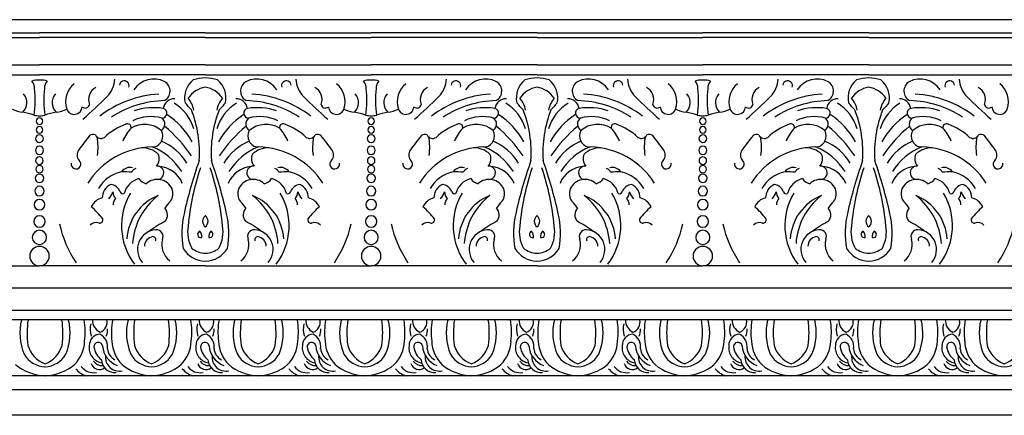
# Model space of a CAD drawing. Units: inches. Extents: x 9.2 to 109, y 16.3 to 33.7.
# Drawn here: x 45.6 to 50.7, y 31.7 to 33.7 of the extents above; entities that cross this region are included whole.
import ezdxf

# ---------------------------------------------------------------- set-up
doc = ezdxf.new("R2010")
doc.units = ezdxf.units.IN
doc.header["$MEASUREMENT"] = 0

msp = doc.modelspace()

# ---------------------------------------------------------------- linework, layer by layer
for p, q in [((53.443, 33.739), (25.8085, 33.739)), ((44.8072, 33.6707), (45.6708, 33.6707)), ((44.8072, 33.6463), (45.6708, 33.6463)), ((46.5344, 33.6707), (45.6708, 33.6707)), ((46.5344, 33.6463), (45.6708, 33.6463)), ((46.5344, 33.6707), (47.398, 33.6707)), ((46.5344, 33.6463), (47.398, 33.6463)), ((48.2616, 33.6707), (47.398, 33.6707)), ((48.2616, 33.6463), (47.398, 33.6463)), ((48.2616, 33.6707), (49.1251, 33.6707)), ((48.2616, 33.6463), (49.1251, 33.6463)), ((49.9887, 33.6707), (49.1251, 33.6707)), ((49.9887, 33.6463), (49.1251, 33.6463)), ((49.9887, 33.6707), (50.8523, 33.6707)), ((49.9887, 33.6463), (50.8523, 33.6463)), ((44.8072, 33.5028), (45.6708, 33.5028)), ((46.5344, 33.5028), (45.6708, 33.5028)), ((46.5344, 33.5028), (47.398, 33.5028)), ((48.2616, 33.5028), (47.398, 33.5028)), ((48.2616, 33.5028), (49.1251, 33.5028)), ((49.9887, 33.5028), (49.1251, 33.5028)), ((49.9887, 33.5028), (50.8523, 33.5028)), ((44.8072, 33.452), (45.6708, 33.452)), ((46.5344, 33.452), (45.6708, 33.452)), ((46.5344, 33.452), (47.398, 33.452)), ((48.2616, 33.452), (47.398, 33.452)), ((48.2616, 33.452), (49.1251, 33.452)), ((49.9887, 33.452), (49.1251, 33.452)), ((49.9887, 33.452), (50.8523, 33.452)), ((44.8072, 32.4559), (45.6708, 32.4559)), ((46.5344, 32.4559), (45.6708, 32.4559)), ((46.5344, 32.4559), (47.398, 32.4559)), ((48.2616, 32.4559), (47.398, 32.4559)), ((48.2616, 32.4559), (49.1251, 32.4559)), ((49.9887, 32.4559), (49.1251, 32.4559)), ((49.9887, 32.4559), (50.8523, 32.4559)), ((53.443, 32.3394), (45.1445, 32.3394)), ((53.443, 32.2235), (45.1445, 32.2235)), ((45.6996, 32.175), (45.1445, 32.175)), ((46.2546, 32.175), (45.6996, 32.175)), ((46.8096, 32.175), (46.2546, 32.175)), ((47.3647, 32.175), (46.8096, 32.175)), ((47.9197, 32.175), (47.3647, 32.175)), ((48.4748, 32.175), (47.9197, 32.175)), ((49.0298, 32.175), (48.4748, 32.175)), ((49.5848, 32.175), (49.0298, 32.175)), ((50.1399, 32.175), (49.5848, 32.175)), ((50.6949, 32.175), (50.1399, 32.175)), ((51.25, 32.175), (50.6949, 32.175)), ((45.6996, 31.8824), (45.1445, 31.8824)), ((46.2546, 31.8824), (45.6996, 31.8824)), ((46.8096, 31.8824), (46.2546, 31.8824)), ((47.3647, 31.8824), (46.8096, 31.8824)), ((47.9197, 31.8824), (47.3647, 31.8824)), ((48.4748, 31.8824), (47.9197, 31.8824)), ((49.0298, 31.8824), (48.4748, 31.8824)), ((49.5848, 31.8824), (49.0298, 31.8824)), ((50.1399, 31.8824), (49.5848, 31.8824)), ((50.6949, 31.8824), (50.1399, 31.8824)), ((51.25, 31.8824), (50.6949, 31.8824)), ((53.443, 31.809), (45.1445, 31.809)), ((53.443, 31.6765), (45.1445, 31.6765))]:
    msp.add_line(p, q)
for centre, radius, start, end in [((45.9116, 33.4412), 0.152, 317.1254, 355.5897), ((46.2664, 33.3058), 0.1238, 62.7033, 146.955), ((46.5486, 33.1404), 0.2951, 92.7585, 105.212), ((46.5202, 33.1404), 0.2951, 74.788, 87.2415), ((46.8024, 33.3058), 0.1238, 33.045, 117.2967), ((47.1572, 33.4412), 0.152, 184.4103, 222.8746), ((47.6388, 33.4412), 0.152, 317.1254, 355.5897), ((47.9936, 33.3058), 0.1238, 62.7033, 146.955), ((48.2758, 33.1404), 0.2951, 92.7585, 105.212), ((48.2474, 33.1404), 0.2951, 74.788, 87.2415), ((48.5296, 33.3058), 0.1238, 33.045, 117.2967), ((48.8843, 33.4412), 0.152, 184.4103, 222.8746), ((49.3659, 33.4412), 0.152, 317.1254, 355.5897), ((49.7207, 33.3058), 0.1238, 62.7033, 146.955), ((50.0029, 33.1404), 0.2951, 92.7585, 105.212), ((49.9745, 33.1404), 0.2951, 74.788, 87.2415), ((50.2567, 33.3058), 0.1238, 33.045, 117.2967), ((50.6115, 33.4412), 0.152, 184.4103, 222.8746), ((45.6675, 33.3066), 0.1178, 88.379, 108.3012), ((45.5986, 33.3854), 0.046, 354.2297, 46.0299), ((45.1608, 33.3159), 0.4879, 351.2138, 7.6402), ((45.6742, 33.3066), 0.1178, 71.6988, 91.621), ((46.1809, 33.3159), 0.4879, 172.3598, 188.7862), ((45.7431, 33.3854), 0.046, 133.9701, 185.7703), ((45.926, 33.3111), 0.1196, 128.3502, 198.4719), ((45.9945, 33.3243), 0.0683, 116.049, 203.3627), ((46.1122, 33.3947), 0.0256, 343.6186, 171.8666), ((46.2942, 33.367), 0.0567, 298.5596, 59.32), ((46.5504, 33.3299), 0.1239, 129.7289, 191.407), ((46.5553, 33.2555), 0.1329, 99.064, 146.3558), ((46.5135, 33.2555), 0.1329, 33.6442, 80.936), ((46.5184, 33.3299), 0.1239, 348.593, 50.2711), ((46.7746, 33.367), 0.0567, 120.68, 241.4404), ((46.9566, 33.3947), 0.0256, 8.1334, 196.3814), ((47.0743, 33.3243), 0.0683, 336.6373, 63.951), ((47.1428, 33.3111), 0.1196, 341.5281, 51.6498), ((47.3947, 33.3066), 0.1178, 88.379, 108.3012), ((47.3257, 33.3854), 0.046, 354.2297, 46.0299), ((46.8879, 33.3159), 0.4879, 351.2138, 7.6402), ((47.4013, 33.3066), 0.1178, 71.6988, 91.621), ((47.908, 33.3159), 0.4879, 172.3598, 188.7862), ((47.4702, 33.3854), 0.046, 133.9701, 185.7703), ((47.6531, 33.3111), 0.1196, 128.3502, 198.4719), ((47.7217, 33.3243), 0.0683, 116.049, 203.3627), ((47.8393, 33.3947), 0.0256, 343.6186, 171.8666), ((48.0214, 33.367), 0.0567, 298.5596, 59.32), ((48.2775, 33.3299), 0.1239, 129.7289, 191.407), ((48.2825, 33.2555), 0.1329, 99.064, 146.3558), ((48.2406, 33.2555), 0.1329, 33.6442, 80.936), ((48.2456, 33.3299), 0.1239, 348.593, 50.2711), ((48.5017, 33.367), 0.0567, 120.68, 241.4404), ((48.6838, 33.3947), 0.0256, 8.1334, 196.3814), ((48.8014, 33.3243), 0.0683, 336.6373, 63.951), ((48.87, 33.3111), 0.1196, 341.5281, 51.6498), ((49.1218, 33.3066), 0.1178, 88.379, 108.3012), ((49.0529, 33.3854), 0.046, 354.2297, 46.0299), ((48.6151, 33.3159), 0.4879, 351.2138, 7.6402), ((49.1285, 33.3066), 0.1178, 71.6988, 91.621), ((49.6352, 33.3159), 0.4879, 172.3598, 188.7862), ((49.1974, 33.3854), 0.046, 133.9701, 185.7703), ((49.3803, 33.3111), 0.1196, 128.3502, 198.4719), ((49.4488, 33.3243), 0.0683, 116.049, 203.3627), ((49.5665, 33.3947), 0.0256, 343.6186, 171.8666), ((49.7485, 33.367), 0.0567, 298.5596, 59.32), ((50.0047, 33.3299), 0.1239, 129.7289, 191.407), ((50.0097, 33.2555), 0.1329, 99.064, 146.3558), ((49.9678, 33.2555), 0.1329, 33.6442, 80.936), ((49.9727, 33.3299), 0.1239, 348.593, 50.2711), ((50.2289, 33.367), 0.0567, 120.68, 241.4404), ((50.411, 33.3947), 0.0256, 8.1334, 196.3814), ((50.5286, 33.3243), 0.0683, 336.6373, 63.951), ((50.5971, 33.3111), 0.1196, 341.5281, 51.6498), ((45.5385, 33.3069), 0.0669, 312.5959, 42.0231), ((45.8032, 33.3069), 0.0669, 137.9769, 227.4041), ((44.8232, 34.5101), 1.6775, 309.7922, 315.6632), ((46.3259, 32.7958), 0.5564, 93.4341, 127.8437), ((46.3736, 33.2685), 0.0585, 88.7544, 172.5272), ((46.3528, 33.2472), 0.1231, 9.5692, 41.7025), ((46.716, 33.2472), 0.1231, 138.2975, 170.4308), ((46.6952, 33.2685), 0.0585, 7.4728, 91.2456), ((46.7429, 32.7958), 0.5564, 52.1563, 86.5659), ((48.2456, 34.5101), 1.6775, 224.3368, 230.2078), ((47.2656, 33.3069), 0.0669, 312.5959, 42.0231), ((47.5303, 33.3069), 0.0669, 137.9769, 227.4041), ((46.5504, 34.5101), 1.6775, 309.7922, 315.6632), ((48.0531, 32.7958), 0.5564, 93.4341, 127.8437), ((48.1007, 33.2685), 0.0585, 88.7544, 172.5272), ((48.08, 33.2472), 0.1231, 9.5692, 41.7025), ((48.4432, 33.2472), 0.1231, 138.2975, 170.4308), ((48.4224, 33.2685), 0.0585, 7.4728, 91.2456), ((48.47, 32.7958), 0.5564, 52.1563, 86.5659), ((49.9728, 34.5101), 1.6775, 224.3368, 230.2078), ((48.9928, 33.3069), 0.0669, 312.5959, 42.0231), ((49.2575, 33.3069), 0.0669, 137.9769, 227.4041), ((48.2775, 34.5101), 1.6775, 309.7922, 315.6632), ((49.7802, 32.7958), 0.5564, 93.4341, 127.8437), ((49.8279, 33.2685), 0.0585, 88.7544, 172.5272), ((49.8071, 33.2472), 0.1231, 9.5692, 41.7025), ((50.1703, 33.2472), 0.1231, 138.2975, 170.4308), ((50.1496, 33.2685), 0.0585, 7.4728, 91.2456), ((50.1972, 32.7958), 0.5564, 52.1563, 86.5659), ((51.6999, 34.5101), 1.6775, 224.3368, 230.2078), ((45.8518, 33.287), 0.0416, 199.2995, 355.6125), ((45.9086, 33.3019), 0.0237, 229.8613, 348.6966), ((46.3375, 32.7771), 0.5403, 91.7129, 122.767), ((46.265, 32.9668), 0.3134, 80.7234, 108.92), ((46.3086, 33.2514), 0.0256, 270.4754, 74.326), ((46.2383, 33.0948), 0.2483, 17.4819, 57.323), ((44.6672, 31.6755), 2.4, 41.5884, 42.7749), ((46.8305, 33.0948), 0.2483, 122.677, 162.5181), ((48.4016, 31.6755), 2.4, 137.2251, 138.4116), ((46.7602, 33.2514), 0.0256, 105.674, 269.5246), ((46.7313, 32.7771), 0.5403, 57.233, 88.2871), ((46.8038, 32.9668), 0.3134, 71.08, 99.2766), ((47.1602, 33.3019), 0.0237, 191.3034, 310.1387), ((47.217, 33.287), 0.0416, 184.3875, 340.7005), ((47.579, 33.287), 0.0416, 199.2995, 355.6125), ((47.6358, 33.3019), 0.0237, 229.8613, 348.6966), ((48.0647, 32.7771), 0.5403, 91.7129, 122.767), ((47.9922, 32.9668), 0.3134, 80.7234, 108.92), ((48.0358, 33.2514), 0.0256, 270.4754, 74.326), ((47.9654, 33.0948), 0.2483, 17.4819, 57.323), ((46.3944, 31.6755), 2.4, 41.5884, 42.7749), ((48.5577, 33.0948), 0.2483, 122.677, 162.5181), ((50.1287, 31.6755), 2.4, 137.2251, 138.4116), ((48.4874, 33.2514), 0.0256, 105.674, 269.5246), ((48.4585, 32.7771), 0.5403, 57.233, 88.2871), ((48.531, 32.9668), 0.3134, 71.08, 99.2766), ((48.8874, 33.3019), 0.0237, 191.3034, 310.1387), ((48.9441, 33.287), 0.0416, 184.3875, 340.7005), ((49.3062, 33.287), 0.0416, 199.2995, 355.6125), ((49.3629, 33.3019), 0.0237, 229.8613, 348.6966), ((49.7918, 32.7771), 0.5403, 91.7129, 122.767), ((49.7193, 32.9668), 0.3134, 80.7234, 108.92), ((49.7629, 33.2514), 0.0256, 270.4754, 74.326), ((49.6926, 33.0948), 0.2483, 17.4819, 57.323), ((48.1215, 31.6755), 2.4, 41.5884, 42.7749), ((50.2849, 33.0948), 0.2483, 122.677, 162.5181), ((51.8559, 31.6755), 2.4, 137.2251, 138.4116), ((50.2145, 33.2514), 0.0256, 105.674, 269.5246), ((50.1856, 32.7771), 0.5403, 57.233, 88.2871), ((50.2581, 32.9668), 0.3134, 71.08, 99.2766), ((50.6145, 33.3019), 0.0237, 191.3034, 310.1387), ((50.6713, 33.287), 0.0416, 184.3875, 340.7005), ((45.5939, 33.3968), 0.1395, 242.3235, 265.8138), ((45.2943, 32.0903), 1.2027, 73.1512, 76.0763), ((45.6779, 33.4233), 0.1853, 259.1246, 267.8189), ((45.6708, 33.2099), 0.0173, 90, 270), ((45.6638, 33.4233), 0.1853, 272.1811, 280.8754), ((45.6708, 33.2099), 0.0173, 270, 90), ((46.0473, 32.0903), 1.2027, 103.9237, 106.8488), ((45.7477, 33.3968), 0.1395, 274.1862, 297.6765), ((46.2512, 33.0101), 0.2233, 75.0474, 115.0313), ((46.2837, 33.1949), 0.0398, 302.9925, 50.8793), ((46.1267, 32.9213), 0.3841, 28.0806, 57.4339), ((45.9018, 33.0479), 0.6023, 355.8316, 21.4821), ((47.167, 33.0479), 0.6023, 158.5179, 184.1684), ((46.9422, 32.9213), 0.3841, 122.5661, 151.9194), ((46.7851, 33.1949), 0.0398, 129.1207, 237.0075), ((46.8176, 33.0101), 0.2233, 64.9687, 104.9526), ((47.3211, 33.3968), 0.1395, 242.3235, 265.8138), ((47.0215, 32.0903), 1.2027, 73.1512, 76.0763), ((47.405, 33.4233), 0.1853, 259.1246, 267.8189), ((47.398, 33.2099), 0.0173, 90, 270), ((47.3909, 33.4233), 0.1853, 272.1811, 280.8754), ((47.398, 33.2099), 0.0173, 270, 90), ((47.7745, 32.0903), 1.2027, 103.9237, 106.8488), ((47.4749, 33.3968), 0.1395, 274.1862, 297.6765), ((47.9784, 33.0101), 0.2233, 75.0474, 115.0313), ((48.0108, 33.1949), 0.0398, 302.9925, 50.8793), ((47.8538, 32.9213), 0.3841, 28.0806, 57.4339), ((47.629, 33.0479), 0.6023, 355.8316, 21.4821), ((48.8942, 33.0479), 0.6023, 158.5179, 184.1684), ((48.6693, 32.9213), 0.3841, 122.5661, 151.9194), ((48.5123, 33.1949), 0.0398, 129.1207, 237.0075), ((48.5448, 33.0101), 0.2233, 64.9687, 104.9526), ((49.0482, 33.3968), 0.1395, 242.3235, 265.8138), ((48.7486, 32.0903), 1.2027, 73.1512, 76.0763), ((49.1322, 33.4233), 0.1853, 259.1246, 267.8189), ((49.1251, 33.2099), 0.0173, 90, 270), ((49.1181, 33.4233), 0.1853, 272.1811, 280.8754), ((49.1251, 33.2099), 0.0173, 270, 90), ((49.5016, 32.0903), 1.2027, 103.9237, 106.8488), ((49.2021, 33.3968), 0.1395, 274.1862, 297.6765), ((49.7055, 33.0101), 0.2233, 75.0474, 115.0313), ((49.738, 33.1949), 0.0398, 302.9925, 50.8793), ((49.581, 32.9213), 0.3841, 28.0806, 57.4339), ((49.3561, 33.0479), 0.6023, 355.8316, 21.4821), ((50.6213, 33.0479), 0.6023, 158.5179, 184.1684), ((50.3965, 32.9213), 0.3841, 122.5661, 151.9194), ((50.2395, 33.1949), 0.0398, 129.1207, 237.0075), ((50.2719, 33.0101), 0.2233, 64.9687, 104.9526), ((45.6708, 33.1649), 0.0175, 90, 270), ((45.6708, 33.1649), 0.0175, 270, 90), ((46.2215, 32.9025), 0.3083, 109.1875, 133.6412), ((46.3006, 33.0288), 0.2104, 136.5442, 158.3236), ((46.1294, 33.1772), 0.0189, 348.6397, 119.3222), ((46.2182, 33.0576), 0.1356, 49.9979, 121.2605), ((45.8728, 32.6397), 0.7056, 33.4309, 50.4616), ((47.196, 32.6397), 0.7056, 129.5384, 146.5691), ((46.8506, 33.0576), 0.1356, 58.7395, 130.0021), ((46.9394, 33.1772), 0.0189, 60.6778, 191.3603), ((46.7682, 33.0288), 0.2104, 21.6764, 43.4558), ((46.8473, 32.9025), 0.3083, 46.3588, 70.8125), ((47.398, 33.1649), 0.0175, 90, 270), ((47.398, 33.1649), 0.0175, 270, 90), ((47.9486, 32.9025), 0.3083, 109.1875, 133.6412), ((48.0278, 33.0288), 0.2104, 136.5442, 158.3236), ((47.8565, 33.1772), 0.0189, 348.6397, 119.3222), ((47.9454, 33.0576), 0.1356, 49.9979, 121.2605), ((47.5999, 32.6397), 0.7056, 33.4309, 50.4616), ((48.9232, 32.6397), 0.7056, 129.5384, 146.5691), ((48.5778, 33.0576), 0.1356, 58.7395, 130.0021), ((48.6666, 33.1772), 0.0189, 60.6778, 191.3603), ((48.4954, 33.0288), 0.2104, 21.6764, 43.4558), ((48.5745, 32.9025), 0.3083, 46.3588, 70.8125), ((49.1251, 33.1649), 0.0175, 90, 270), ((49.1251, 33.1649), 0.0175, 270, 90), ((49.6758, 32.9025), 0.3083, 109.1875, 133.6412), ((49.7549, 33.0288), 0.2104, 136.5442, 158.3236), ((49.5837, 33.1772), 0.0189, 348.6397, 119.3222), ((49.6725, 33.0576), 0.1356, 49.9979, 121.2605), ((49.3271, 32.6397), 0.7056, 33.4309, 50.4616), ((50.6504, 32.6397), 0.7056, 129.5384, 146.5691), ((50.3049, 33.0576), 0.1356, 58.7395, 130.0021), ((50.3938, 33.1772), 0.0189, 60.6778, 191.3603), ((50.2225, 33.0288), 0.2104, 21.6764, 43.4558), ((50.3017, 32.9025), 0.3083, 46.3588, 70.8125), ((45.6708, 33.1189), 0.0201, 90, 270), ((45.6708, 33.1189), 0.0201, 270, 90), ((47.7594, 31.6664), 2.3441, 141.2165, 143.4966), ((45.9503, 33.1125), 0.0288, 64.5626, 129.4091), ((45.9909, 33.1506), 0.0307, 203.3377, 305.3955), ((45.6907, 33.0733), 0.2853, 351.565, 10.9231), ((46.2567, 33.1324), 0.0567, 271.0714, 30.8652), ((46.8121, 33.1324), 0.0567, 149.1348, 268.9286), ((47.0779, 33.1506), 0.0307, 234.6045, 336.6623), ((47.3781, 33.0733), 0.2853, 169.0769, 188.435), ((47.1185, 33.1125), 0.0288, 50.5909, 115.4374), ((45.3094, 31.6664), 2.3441, 36.5034, 38.7835), ((47.398, 33.1189), 0.0201, 90, 270), ((47.398, 33.1189), 0.0201, 270, 90), ((49.4865, 31.6664), 2.3441, 141.2165, 143.4966), ((47.6775, 33.1125), 0.0288, 64.5626, 129.4091), ((47.718, 33.1506), 0.0307, 203.3377, 305.3955), ((47.4178, 33.0733), 0.2853, 351.565, 10.9231), ((47.9839, 33.1324), 0.0567, 271.0714, 30.8652), ((48.5393, 33.1324), 0.0567, 149.1348, 268.9286), ((48.8051, 33.1506), 0.0307, 234.6045, 336.6623), ((49.1053, 33.0733), 0.2853, 169.0769, 188.435), ((48.8456, 33.1125), 0.0288, 50.5909, 115.4374), ((47.0366, 31.6664), 2.3441, 36.5034, 38.7835), ((49.1251, 33.1189), 0.0201, 90, 270), ((49.1251, 33.1189), 0.0201, 270, 90), ((51.2137, 31.6664), 2.3441, 141.2165, 143.4966), ((49.4047, 33.1125), 0.0288, 64.5626, 129.4091), ((49.4452, 33.1506), 0.0307, 203.3377, 305.3955), ((49.145, 33.0733), 0.2853, 351.565, 10.9231), ((49.711, 33.1324), 0.0567, 271.0714, 30.8652), ((50.2664, 33.1324), 0.0567, 149.1348, 268.9286), ((50.5322, 33.1506), 0.0307, 234.6045, 336.6623), ((50.8325, 33.0733), 0.2853, 169.0769, 188.435), ((50.5728, 33.1125), 0.0288, 50.5909, 115.4374), ((48.7638, 31.6664), 2.3441, 36.5034, 38.7835), ((45.6708, 33.0582), 0.0215, 90, 270), ((45.6708, 33.0582), 0.0215, 270, 90), ((46.267, 32.6668), 0.4091, 91.2874, 147.5065), ((46.2049, 32.9464), 0.1246, 47.5436, 90.3063), ((46.1347, 32.7724), 0.3273, 32.3409, 67.9063), ((46.1992, 32.8467), 0.2795, 31.0753, 67.4688), ((46.8697, 32.8467), 0.2795, 112.5312, 148.9247), ((46.9342, 32.7724), 0.3273, 112.0937, 147.6591), ((46.8639, 32.9464), 0.1246, 89.6937, 132.4564), ((46.8018, 32.6668), 0.4091, 32.4935, 88.7126), ((47.398, 33.0582), 0.0215, 90, 270), ((47.398, 33.0582), 0.0215, 270, 90), ((47.9941, 32.6668), 0.4091, 91.2874, 147.5065), ((47.932, 32.9464), 0.1246, 47.5436, 90.3063), ((47.8618, 32.7724), 0.3273, 32.3409, 67.9063), ((47.9263, 32.8467), 0.2795, 31.0753, 67.4688), ((48.5968, 32.8467), 0.2795, 112.5312, 148.9247), ((48.6613, 32.7724), 0.3273, 112.0937, 147.6591), ((48.5911, 32.9464), 0.1246, 89.6937, 132.4564), ((48.529, 32.6668), 0.4091, 32.4935, 88.7126), ((49.1251, 33.0582), 0.0215, 90, 270), ((49.1251, 33.0582), 0.0215, 270, 90), ((49.7213, 32.6668), 0.4091, 91.2874, 147.5065), ((49.6592, 32.9464), 0.1246, 47.5436, 90.3063), ((49.589, 32.7724), 0.3273, 32.3409, 67.9063), ((49.6535, 32.8467), 0.2795, 31.0753, 67.4688), ((50.324, 32.8467), 0.2795, 112.5312, 148.9247), ((50.3885, 32.7724), 0.3273, 112.0937, 147.6591), ((50.3183, 32.9464), 0.1246, 89.6937, 132.4564), ((50.2562, 32.6668), 0.4091, 32.4935, 88.7126), ((45.6708, 33.0045), 0.0199, 90, 270), ((45.6708, 33.0045), 0.0199, 270, 90), ((45.9088, 33.0348), 0.0426, 142.2675, 223.1512), ((46.2363, 33.0136), 0.0582, 319.6734, 25.1279), ((46.8325, 33.0136), 0.0582, 154.8721, 220.3266), ((47.16, 33.0348), 0.0426, 316.8488, 37.7325), ((47.398, 33.0045), 0.0199, 90, 270), ((47.398, 33.0045), 0.0199, 270, 90), ((47.636, 33.0348), 0.0426, 142.2675, 223.1512), ((47.9634, 33.0136), 0.0582, 319.6734, 25.1279), ((48.5597, 33.0136), 0.0582, 154.8721, 220.3266), ((48.8872, 33.0348), 0.0426, 316.8488, 37.7325), ((49.1251, 33.0045), 0.0199, 90, 270), ((49.1251, 33.0045), 0.0199, 270, 90), ((49.3631, 33.0348), 0.0426, 142.2675, 223.1512), ((49.6906, 33.0136), 0.0582, 319.6734, 25.1279), ((50.2869, 33.0136), 0.0582, 154.8721, 220.3266), ((50.6143, 33.0348), 0.0426, 316.8488, 37.7325), ((45.6708, 32.9598), 0.0191, 90, 270), ((45.6708, 32.9598), 0.0191, 270, 90), ((45.861, 32.9864), 0.0255, 168.699, 49.0515), ((46.1425, 32.9137), 0.0551, 75.7734, 144.1289), ((46.2833, 32.9411), 0.0349, 271.7552, 94.3408), ((46.2841, 32.8334), 0.1407, 21.857, 85.0043), ((48.982, 32.1458), 2.6238, 160.9038, 167.1866), ((44.0869, 32.1458), 2.6238, 12.8134, 19.0962), ((46.7847, 32.8334), 0.1407, 94.9957, 158.143), ((46.7855, 32.9411), 0.0349, 85.6592, 268.2448), ((46.9263, 32.9137), 0.0551, 35.8711, 104.2266), ((47.2078, 32.9864), 0.0255, 130.9485, 11.301), ((47.398, 32.9598), 0.0191, 90, 270), ((47.398, 32.9598), 0.0191, 270, 90), ((47.5882, 32.9864), 0.0255, 168.699, 49.0515), ((47.8697, 32.9137), 0.0551, 75.7734, 144.1289), ((48.0104, 32.9411), 0.0349, 271.7552, 94.3408), ((48.0112, 32.8334), 0.1407, 21.857, 85.0043), ((50.7091, 32.1458), 2.6238, 160.9038, 167.1866), ((45.814, 32.1458), 2.6238, 12.8134, 19.0962), ((48.5119, 32.8334), 0.1407, 94.9957, 158.143), ((48.5127, 32.9411), 0.0349, 85.6592, 268.2448), ((48.6535, 32.9137), 0.0551, 35.8711, 104.2266), ((48.935, 32.9864), 0.0255, 130.9485, 11.301), ((49.1251, 32.9598), 0.0191, 90, 270), ((49.1251, 32.9598), 0.0191, 270, 90), ((49.3153, 32.9864), 0.0255, 168.699, 49.0515), ((49.5968, 32.9137), 0.0551, 75.7734, 144.1289), ((49.7376, 32.9411), 0.0349, 271.7552, 94.3408), ((49.7384, 32.8334), 0.1407, 21.857, 85.0043), ((52.4363, 32.1458), 2.6238, 160.9038, 167.1866), ((47.5412, 32.1458), 2.6238, 12.8134, 19.0962), ((50.2391, 32.8334), 0.1407, 94.9957, 158.143), ((50.2398, 32.9411), 0.0349, 85.6592, 268.2448), ((50.3806, 32.9137), 0.0551, 35.8711, 104.2266), ((50.6621, 32.9864), 0.0255, 130.9485, 11.301), ((45.6708, 32.9121), 0.0224, 90, 270), ((45.6708, 32.9121), 0.0224, 270, 90), ((46.1344, 32.7703), 0.1794, 101.7396, 150.3474), ((46.0788, 31.4229), 1.5232, 87.2412, 89.2816), ((46.1815, 32.9321), 0.0319, 107.3791, 157.4579), ((47.7022, 32.556), 1.2616, 161.026, 175.1009), ((45.3666, 32.556), 1.2616, 4.8991, 18.974), ((46.8873, 32.9321), 0.0319, 22.5421, 72.6209), ((46.9901, 31.4229), 1.5232, 90.7184, 92.7588), ((46.9345, 32.7703), 0.1794, 29.6526, 78.2604), ((47.398, 32.9121), 0.0224, 90, 270), ((47.398, 32.9121), 0.0224, 270, 90), ((47.8615, 32.7703), 0.1794, 101.7396, 150.3474), ((47.8059, 31.4229), 1.5232, 87.2412, 89.2816), ((47.9087, 32.9321), 0.0319, 107.3791, 157.4579), ((49.4294, 32.556), 1.2616, 161.026, 175.1009), ((47.0938, 32.556), 1.2616, 4.8991, 18.974), ((48.6144, 32.9321), 0.0319, 22.5421, 72.6209), ((48.7172, 31.4229), 1.5232, 90.7184, 92.7588), ((48.6616, 32.7703), 0.1794, 29.6526, 78.2604), ((49.1251, 32.9121), 0.0224, 90, 270), ((49.1251, 32.9121), 0.0224, 270, 90), ((49.5887, 32.7703), 0.1794, 101.7396, 150.3474), ((49.5331, 31.4229), 1.5232, 87.2412, 89.2816), ((49.6359, 32.9321), 0.0319, 107.3791, 157.4579), ((51.1565, 32.556), 1.2616, 161.026, 175.1009), ((48.8209, 32.556), 1.2616, 4.8991, 18.974), ((50.3416, 32.9321), 0.0319, 22.5421, 72.6209), ((50.4444, 31.4229), 1.5232, 90.7184, 92.7588), ((50.3888, 32.7703), 0.1794, 29.6526, 78.2604), ((45.6708, 32.8458), 0.0247, 90, 270), ((45.6708, 32.8458), 0.0247, 270, 90), ((46.0759, 32.8097), 0.0781, 115.4849, 179.6547), ((46.035, 32.8213), 0.0594, 20.5619, 82.8699), ((46.2167, 32.8049), 0.109, 104.7606, 164.6899), ((46.2394, 32.9429), 0.0601, 212.8924, 258.2481), ((46.2844, 32.8211), 0.0851, 24.5345, 132.2447), ((46.7844, 32.8211), 0.0851, 47.7553, 155.4655), ((46.8294, 32.9429), 0.0601, 281.7519, 327.1076), ((46.8521, 32.8049), 0.109, 15.3101, 75.2394), ((47.0339, 32.8213), 0.0594, 97.1301, 159.4381), ((46.9929, 32.8097), 0.0781, 0.3453, 64.5151), ((47.398, 32.8458), 0.0247, 90, 270), ((47.398, 32.8458), 0.0247, 270, 90), ((47.8031, 32.8097), 0.0781, 115.4849, 179.6547), ((47.7621, 32.8213), 0.0594, 20.5619, 82.8699), ((47.9439, 32.8049), 0.109, 104.7606, 164.6899), ((47.9666, 32.9429), 0.0601, 212.8924, 258.2481), ((48.0115, 32.8211), 0.0851, 24.5345, 132.2447), ((48.5116, 32.8211), 0.0851, 47.7553, 155.4655), ((48.5566, 32.9429), 0.0601, 281.7519, 327.1076), ((48.5792, 32.8049), 0.109, 15.3101, 75.2394), ((48.761, 32.8213), 0.0594, 97.1301, 159.4381), ((48.72, 32.8097), 0.0781, 0.3453, 64.5151), ((49.1251, 32.8458), 0.0247, 90, 270), ((49.1251, 32.8458), 0.0247, 270, 90), ((49.5303, 32.8097), 0.0781, 115.4849, 179.6547), ((49.4893, 32.8213), 0.0594, 20.5619, 82.8699), ((49.6711, 32.8049), 0.109, 104.7606, 164.6899), ((49.6937, 32.9429), 0.0601, 212.8924, 258.2481), ((49.7387, 32.8211), 0.0851, 24.5345, 132.2447), ((50.2388, 32.8211), 0.0851, 47.7553, 155.4655), ((50.2837, 32.9429), 0.0601, 281.7519, 327.1076), ((50.3064, 32.8049), 0.109, 15.3101, 75.2394), ((50.4882, 32.8213), 0.0594, 97.1301, 159.4381), ((50.4472, 32.8097), 0.0781, 0.3453, 64.5151), ((45.9782, 32.862), 0.0776, 313.1733, 344.8678), ((46.1121, 32.843), 0.059, 181.2695, 218.6668), ((46.1047, 32.8468), 0.0149, 198.0679, 297.7902), ((46.4312, 32.665), 0.3332, 149.2947, 217.1669), ((46.3868, 32.5794), 0.2617, 112.1662, 176.2221), ((46.4972, 32.5514), 0.3418, 127.7158, 176.5424), ((46.2948, 32.8329), 0.071, 325.3224, 19.3809), ((46.774, 32.8329), 0.071, 160.6191, 214.6776), ((46.682, 32.5794), 0.2617, 3.7779, 67.8338), ((46.5716, 32.5514), 0.3418, 3.4576, 52.2842), ((46.6376, 32.665), 0.3332, 322.8331, 30.7053), ((46.9641, 32.8468), 0.0149, 242.2098, 341.9321), ((46.9567, 32.843), 0.059, 321.3332, 358.7305), ((47.0906, 32.862), 0.0776, 195.1322, 226.8267), ((47.7054, 32.862), 0.0776, 313.1733, 344.8678), ((47.8393, 32.843), 0.059, 181.2695, 218.6668), ((47.8318, 32.8468), 0.0149, 198.0679, 297.7902), ((48.1583, 32.665), 0.3332, 149.2947, 217.1669), ((48.1139, 32.5794), 0.2617, 112.1662, 176.2221), ((48.2243, 32.5514), 0.3418, 127.7158, 176.5424), ((48.0219, 32.8329), 0.071, 325.3224, 19.3809), ((48.5012, 32.8329), 0.071, 160.6191, 214.6776), ((48.4092, 32.5794), 0.2617, 3.7779, 67.8338), ((48.2988, 32.5514), 0.3418, 3.4576, 52.2842), ((48.3648, 32.665), 0.3332, 322.8331, 30.7053), ((48.6913, 32.8468), 0.0149, 242.2098, 341.9321), ((48.6839, 32.843), 0.059, 321.3332, 358.7305), ((48.8178, 32.862), 0.0776, 195.1322, 226.8267), ((49.4325, 32.862), 0.0776, 313.1733, 344.8678), ((49.5664, 32.843), 0.059, 181.2695, 218.6668), ((49.559, 32.8468), 0.0149, 198.0679, 297.7902), ((49.8855, 32.665), 0.3332, 149.2947, 217.1669), ((49.8411, 32.5794), 0.2617, 112.1662, 176.2221), ((49.9515, 32.5514), 0.3418, 127.7158, 176.5424), ((49.7491, 32.8329), 0.071, 325.3224, 19.3809), ((50.2283, 32.8329), 0.071, 160.6191, 214.6776), ((50.1363, 32.5794), 0.2617, 3.7779, 67.8338), ((50.026, 32.5514), 0.3418, 3.4576, 52.2842), ((50.092, 32.665), 0.3332, 322.8331, 30.7053), ((50.4185, 32.8468), 0.0149, 242.2098, 341.9321), ((50.411, 32.843), 0.059, 321.3332, 358.7305), ((50.5449, 32.862), 0.0776, 195.1322, 226.8267), ((45.6708, 32.7748), 0.0276, 90, 270), ((45.6708, 32.7748), 0.0276, 270, 90), ((46.0168, 32.7287), 0.0837, 103.1453, 155.5327), ((45.6248, 32.4042), 0.4783, 38.2749, 48.6643), ((46.1002, 32.7761), 0.0455, 138.6008, 182.7074), ((46.4623, 32.6715), 0.163, 132.0702, 148.3889), ((46.6065, 32.6715), 0.163, 31.6111, 47.9298), ((46.9686, 32.7761), 0.0455, 357.2926, 41.3992), ((47.444, 32.4042), 0.4783, 131.3357, 141.7251), ((47.052, 32.7287), 0.0837, 24.4673, 76.8547), ((47.398, 32.7748), 0.0276, 90, 270), ((47.398, 32.7748), 0.0276, 270, 90), ((47.744, 32.7287), 0.0837, 103.1453, 155.5327), ((47.3519, 32.4042), 0.4783, 38.2749, 48.6643), ((47.8273, 32.7761), 0.0455, 138.6008, 182.7074), ((48.1895, 32.6715), 0.163, 132.0702, 148.3889), ((48.3336, 32.6715), 0.163, 31.6111, 47.9298), ((48.6958, 32.7761), 0.0455, 357.2926, 41.3992), ((49.1712, 32.4042), 0.4783, 131.3357, 141.7251), ((48.7791, 32.7287), 0.0837, 24.4673, 76.8547), ((49.1251, 32.7748), 0.0276, 90, 270), ((49.1251, 32.7748), 0.0276, 270, 90), ((49.4712, 32.7287), 0.0837, 103.1453, 155.5327), ((49.0791, 32.4042), 0.4783, 38.2749, 48.6643), ((49.5545, 32.7761), 0.0455, 138.6008, 182.7074), ((49.9167, 32.6715), 0.163, 132.0702, 148.3889), ((50.0608, 32.6715), 0.163, 31.6111, 47.9298), ((50.423, 32.7761), 0.0455, 357.2926, 41.3992), ((50.8984, 32.4042), 0.4783, 131.3357, 141.7251), ((50.5063, 32.7287), 0.0837, 24.4673, 76.8547), ((45.6708, 32.687), 0.0302, 90, 270), ((45.6708, 32.687), 0.0302, 270, 90), ((46.2841, 32.7214), 0.0532, 321.2106, 41.9865), ((46.9049, 32.6246), 0.4924, 167.9115, 189.1072), ((46.5554, 32.6883), 0.0355, 123.8444, 236.1556), ((46.5134, 32.6883), 0.0355, 303.8444, 56.1556), ((46.1639, 32.6246), 0.4924, 350.8928, 12.0885), ((46.7848, 32.7214), 0.0532, 138.0135, 218.7894), ((47.398, 32.687), 0.0302, 90, 270), ((47.398, 32.687), 0.0302, 270, 90), ((48.0112, 32.7214), 0.0532, 321.2106, 41.9865), ((48.6321, 32.6246), 0.4924, 167.9115, 189.1072), ((48.2826, 32.6883), 0.0355, 123.8444, 236.1556), ((48.2406, 32.6883), 0.0355, 303.8444, 56.1556), ((47.891, 32.6246), 0.4924, 350.8928, 12.0885), ((48.5119, 32.7214), 0.0532, 138.0135, 218.7894), ((49.1251, 32.687), 0.0302, 90, 270), ((49.1251, 32.687), 0.0302, 270, 90), ((49.7384, 32.7214), 0.0532, 321.2106, 41.9865), ((50.3592, 32.6246), 0.4924, 167.9115, 189.1072), ((50.0097, 32.6883), 0.0355, 123.8444, 236.1556), ((49.9677, 32.6883), 0.0355, 303.8444, 56.1556), ((49.6182, 32.6246), 0.4924, 350.8928, 12.0885), ((50.2391, 32.7214), 0.0532, 138.0135, 218.7894), ((46.3558, 32.8042), 0.5952, 192.5447, 213.9457), ((45.9655, 32.6409), 0.0408, 66.142, 139.9231), ((45.984, 32.6951), 0.0171, 263.3641, 18.2536), ((46.5359, 32.2654), 0.4722, 116.4666, 128.3351), ((46.6181, 32.6312), 0.1759, 169.3564, 208.3836), ((46.4507, 32.6312), 0.1759, 331.6164, 10.6436), ((46.5329, 32.2654), 0.4722, 51.6649, 63.5334), ((47.0848, 32.6951), 0.0171, 161.7464, 276.6359), ((47.1033, 32.6409), 0.0408, 40.0769, 113.858), ((46.713, 32.8042), 0.5952, 326.0543, 347.4553), ((48.083, 32.8042), 0.5952, 192.5447, 213.9457), ((47.6927, 32.6409), 0.0408, 66.142, 139.9231), ((47.7112, 32.6951), 0.0171, 263.3641, 18.2536), ((48.2631, 32.2654), 0.4722, 116.4666, 128.3351), ((48.3452, 32.6312), 0.1759, 169.3564, 208.3836), ((48.1779, 32.6312), 0.1759, 331.6164, 10.6436), ((48.26, 32.2654), 0.4722, 51.6649, 63.5334), ((48.812, 32.6951), 0.0171, 161.7464, 276.6359), ((48.8304, 32.6409), 0.0408, 40.0769, 113.858), ((48.4402, 32.8042), 0.5952, 326.0543, 347.4553), ((49.8101, 32.8042), 0.5952, 192.5447, 213.9457), ((49.4199, 32.6409), 0.0408, 66.142, 139.9231), ((49.4383, 32.6951), 0.0171, 263.3641, 18.2536), ((49.9903, 32.2654), 0.4722, 116.4666, 128.3351), ((50.0724, 32.6312), 0.1759, 169.3564, 208.3836), ((49.9051, 32.6312), 0.1759, 331.6164, 10.6436), ((49.9872, 32.2654), 0.4722, 51.6649, 63.5334), ((50.5391, 32.6951), 0.0171, 161.7464, 276.6359), ((50.5576, 32.6409), 0.0408, 40.0769, 113.858), ((50.1673, 32.8042), 0.5952, 326.0543, 347.4553), ((45.6708, 32.6039), 0.0372, 90, 270), ((45.6708, 32.6039), 0.0372, 270, 90), ((46.2841, 32.5413), 0.103, 93.9502, 221.0394), ((46.2793, 32.6088), 0.0353, 332.9449, 93.8126), ((46.5121, 32.6202), 0.0178, 108.8796, 281.3864), ((46.461, 32.6064), 0.0548, 356.1943, 34.0717), ((46.6078, 32.6064), 0.0548, 145.9283, 183.8057), ((46.5567, 32.6202), 0.0178, 258.6136, 71.1204), ((46.7895, 32.6088), 0.0353, 86.1874, 207.0551), ((46.7847, 32.5413), 0.103, 318.9606, 86.0498), ((47.398, 32.6039), 0.0372, 90, 270), ((47.398, 32.6039), 0.0372, 270, 90), ((48.0112, 32.5413), 0.103, 93.9502, 221.0394), ((48.0065, 32.6088), 0.0353, 332.9449, 93.8126), ((48.2393, 32.6202), 0.0178, 108.8796, 281.3864), ((48.1882, 32.6064), 0.0548, 356.1943, 34.0717), ((48.335, 32.6064), 0.0548, 145.9283, 183.8057), ((48.2838, 32.6202), 0.0178, 258.6136, 71.1204), ((48.5167, 32.6088), 0.0353, 86.1874, 207.0551), ((48.5119, 32.5413), 0.103, 318.9606, 86.0498), ((49.1251, 32.6039), 0.0372, 90, 270), ((49.1251, 32.6039), 0.0372, 270, 90), ((49.7384, 32.5413), 0.103, 93.9502, 221.0394), ((49.7336, 32.6088), 0.0353, 332.9449, 93.8126), ((49.9664, 32.6202), 0.0178, 108.8796, 281.3864), ((49.9153, 32.6064), 0.0548, 356.1943, 34.0717), ((50.0621, 32.6064), 0.0548, 145.9283, 183.8057), ((50.011, 32.6202), 0.0178, 258.6136, 71.1204), ((50.2438, 32.6088), 0.0353, 86.1874, 207.0551), ((50.2391, 32.5413), 0.103, 318.9606, 86.0498), ((45.6708, 32.5066), 0.0508, 90, 270), ((45.6708, 32.5066), 0.0508, 270, 90), ((46.2703, 32.5556), 0.0532, 99.516, 177.8315), ((46.2609, 32.5919), 0.0161, 337.8066, 87.6164), ((46.417, 32.5677), 0.1091, 166.7708, 231.3024), ((46.6518, 32.5677), 0.1091, 308.6976, 13.2292), ((46.8079, 32.5919), 0.0161, 92.3836, 202.1934), ((46.7985, 32.5556), 0.0532, 2.1685, 80.484), ((47.398, 32.5066), 0.0508, 90, 270), ((47.398, 32.5066), 0.0508, 270, 90), ((47.9975, 32.5556), 0.0532, 99.516, 177.8315), ((47.988, 32.5919), 0.0161, 337.8066, 87.6164), ((48.1441, 32.5677), 0.1091, 166.7708, 231.3024), ((48.379, 32.5677), 0.1091, 308.6976, 13.2292), ((48.5351, 32.5919), 0.0161, 92.3836, 202.1934), ((48.5256, 32.5556), 0.0532, 2.1685, 80.484), ((49.1251, 32.5066), 0.0508, 90, 270), ((49.1251, 32.5066), 0.0508, 270, 90), ((49.7247, 32.5556), 0.0532, 99.516, 177.8315), ((49.7152, 32.5919), 0.0161, 337.8066, 87.6164), ((49.8713, 32.5677), 0.1091, 166.7708, 231.3024), ((50.1061, 32.5677), 0.1091, 308.6976, 13.2292), ((50.2622, 32.5919), 0.0161, 92.3836, 202.1934), ((50.2528, 32.5556), 0.0532, 2.1685, 80.484), ((46.5382, 32.6203), 0.1404, 211.6673, 268.44), ((46.5356, 32.6359), 0.1141, 230.6754, 269.3824), ((46.5332, 32.6359), 0.1141, 270.6176, 309.3246), ((46.5306, 32.6203), 0.1404, 271.56, 328.3327), ((48.2654, 32.6203), 0.1404, 211.6673, 268.44), ((48.2628, 32.6359), 0.1141, 230.6754, 269.3824), ((48.2603, 32.6359), 0.1141, 270.6176, 309.3246), ((48.2577, 32.6203), 0.1404, 271.56, 328.3327), ((49.9925, 32.6203), 0.1404, 211.6673, 268.44), ((49.99, 32.6359), 0.1141, 230.6754, 269.3824), ((49.9875, 32.6359), 0.1141, 270.6176, 309.3246), ((49.9849, 32.6203), 0.1404, 271.56, 328.3327), ((45.8587, 32.1064), 0.29, 166.3153, 202.6835), ((46.0993, 32.1057), 0.4929, 171.9083, 187.5428), ((45.2999, 32.1057), 0.4929, 352.4572, 8.0917), ((45.5404, 32.1064), 0.29, 337.3165, 13.6847), ((45.5394, 32.1106), 0.3697, 352.6018, 10.0347), ((46.0479, 32.125), 0.1134, 165.3474, 197.9592), ((46.0162, 32.1715), 0.0688, 177.0829, 244.0923), ((45.9666, 32.1628), 0.0566, 290.096, 12.5184), ((46.4148, 32.1106), 0.3697, 169.9653, 187.3982), ((46.4138, 32.1064), 0.29, 166.3153, 202.6835), ((46.6543, 32.1057), 0.4929, 171.9083, 187.5428), ((45.8549, 32.1057), 0.4929, 352.4572, 8.0917), ((46.0955, 32.1064), 0.29, 337.3165, 13.6847), ((46.0944, 32.1106), 0.3697, 352.6018, 10.0347), ((46.6029, 32.125), 0.1134, 165.3474, 197.9592), ((46.5712, 32.1715), 0.0688, 177.0829, 244.0923), ((46.5217, 32.1628), 0.0566, 290.096, 12.5184), ((46.9698, 32.1106), 0.3697, 169.9653, 187.3982), ((46.9688, 32.1064), 0.29, 166.3153, 202.6835), ((47.2094, 32.1057), 0.4929, 171.9083, 187.5428), ((46.4099, 32.1057), 0.4929, 352.4572, 8.0917), ((46.6505, 32.1064), 0.29, 337.3165, 13.6847), ((46.6495, 32.1106), 0.3697, 352.6018, 10.0347), ((47.1579, 32.125), 0.1134, 165.3474, 197.9592), ((47.1262, 32.1715), 0.0688, 177.0829, 244.0923), ((47.0767, 32.1628), 0.0566, 290.096, 12.5184), ((47.5249, 32.1106), 0.3697, 169.9653, 187.3982), ((47.5238, 32.1064), 0.29, 166.3153, 202.6835), ((47.7644, 32.1057), 0.4929, 171.9083, 187.5428), ((46.965, 32.1057), 0.4929, 352.4572, 8.0917), ((47.2055, 32.1064), 0.29, 337.3165, 13.6847), ((47.2045, 32.1106), 0.3697, 352.6018, 10.0347), ((47.713, 32.125), 0.1134, 165.3474, 197.9592), ((47.6813, 32.1715), 0.0688, 177.0829, 244.0923), ((47.6318, 32.1628), 0.0566, 290.096, 12.5184), ((48.0799, 32.1106), 0.3697, 169.9653, 187.3982), ((48.0789, 32.1064), 0.29, 166.3153, 202.6835), ((48.3194, 32.1057), 0.4929, 171.9083, 187.5428), ((47.52, 32.1057), 0.4929, 352.4572, 8.0917), ((47.7606, 32.1064), 0.29, 337.3165, 13.6847), ((47.7595, 32.1106), 0.3697, 352.6018, 10.0347), ((48.268, 32.125), 0.1134, 165.3474, 197.9592), ((48.2363, 32.1715), 0.0688, 177.0829, 244.0923), ((48.1868, 32.1628), 0.0566, 290.096, 12.5184), ((48.6349, 32.1106), 0.3697, 169.9653, 187.3982), ((48.6339, 32.1064), 0.29, 166.3153, 202.6835), ((48.8745, 32.1057), 0.4929, 171.9083, 187.5428), ((48.075, 32.1057), 0.4929, 352.4572, 8.0917), ((48.3156, 32.1064), 0.29, 337.3165, 13.6847), ((48.3146, 32.1106), 0.3697, 352.6018, 10.0347), ((48.823, 32.125), 0.1134, 165.3474, 197.9592), ((48.7914, 32.1715), 0.0688, 177.0829, 244.0923), ((48.7418, 32.1628), 0.0566, 290.096, 12.5184), ((49.19, 32.1106), 0.3697, 169.9653, 187.3982), ((49.1889, 32.1064), 0.29, 166.3153, 202.6835), ((49.4295, 32.1057), 0.4929, 171.9083, 187.5428), ((48.6301, 32.1057), 0.4929, 352.4572, 8.0917), ((48.8707, 32.1064), 0.29, 337.3165, 13.6847), ((48.8696, 32.1106), 0.3697, 352.6018, 10.0347), ((49.3781, 32.125), 0.1134, 165.3474, 197.9592), ((49.3464, 32.1715), 0.0688, 177.0829, 244.0923), ((49.2969, 32.1628), 0.0566, 290.096, 12.5184), ((49.745, 32.1106), 0.3697, 169.9653, 187.3982), ((49.744, 32.1064), 0.29, 166.3153, 202.6835), ((49.9845, 32.1057), 0.4929, 171.9083, 187.5428), ((49.1851, 32.1057), 0.4929, 352.4572, 8.0917), ((49.4257, 32.1064), 0.29, 337.3165, 13.6847), ((49.4247, 32.1106), 0.3697, 352.6018, 10.0347), ((49.9331, 32.125), 0.1134, 165.3474, 197.9592), ((49.9014, 32.1715), 0.0688, 177.0829, 244.0923), ((49.8519, 32.1628), 0.0566, 290.096, 12.5184), ((50.3001, 32.1106), 0.3697, 169.9653, 187.3982), ((50.299, 32.1064), 0.29, 166.3153, 202.6835), ((50.5396, 32.1057), 0.4929, 171.9083, 187.5428), ((49.7402, 32.1057), 0.4929, 352.4572, 8.0917), ((49.9807, 32.1064), 0.29, 337.3165, 13.6847), ((49.9797, 32.1106), 0.3697, 352.6018, 10.0347), ((50.4882, 32.125), 0.1134, 165.3474, 197.9592), ((50.4565, 32.1715), 0.0688, 177.0829, 244.0923), ((50.407, 32.1628), 0.0566, 290.096, 12.5184), ((50.8551, 32.1106), 0.3697, 169.9653, 187.3982), ((50.8541, 32.1064), 0.29, 166.3153, 202.6835), ((51.0946, 32.1057), 0.4929, 171.9083, 187.5428), ((45.9886, 32.0408), 0.0585, 92.8746, 181.514), ((45.9526, 32.034), 0.0731, 351.5732, 63.1297), ((45.92, 32.1262), 0.1058, 339.2334, 0.5932), ((46.5436, 32.0408), 0.0585, 92.8746, 181.514), ((46.5076, 32.034), 0.0731, 351.5732, 63.1297), ((46.475, 32.1262), 0.1058, 339.2334, 0.5932), ((47.0987, 32.0408), 0.0585, 92.8746, 181.514), ((47.0627, 32.034), 0.0731, 351.5732, 63.1297), ((47.03, 32.1262), 0.1058, 339.2334, 0.5932), ((47.6537, 32.0408), 0.0585, 92.8746, 181.514), ((47.6177, 32.034), 0.0731, 351.5732, 63.1297), ((47.5851, 32.1262), 0.1058, 339.2334, 0.5932), ((48.2087, 32.0408), 0.0585, 92.8746, 181.514), ((48.1728, 32.034), 0.0731, 351.5732, 63.1297), ((48.1401, 32.1262), 0.1058, 339.2334, 0.5932), ((48.7638, 32.0408), 0.0585, 92.8746, 181.514), ((48.7278, 32.034), 0.0731, 351.5732, 63.1297), ((48.6952, 32.1262), 0.1058, 339.2334, 0.5932), ((49.3188, 32.0408), 0.0585, 92.8746, 181.514), ((49.2828, 32.034), 0.0731, 351.5732, 63.1297), ((49.2502, 32.1262), 0.1058, 339.2334, 0.5932), ((49.8739, 32.0408), 0.0585, 92.8746, 181.514), ((49.8379, 32.034), 0.0731, 351.5732, 63.1297), ((49.8052, 32.1262), 0.1058, 339.2334, 0.5932), ((50.4289, 32.0408), 0.0585, 92.8746, 181.514), ((50.3929, 32.034), 0.0731, 351.5732, 63.1297), ((50.3603, 32.1262), 0.1058, 339.2334, 0.5932), ((45.7236, 32.0698), 0.1825, 315.1413, 357.8769), ((45.9772, 32.034), 0.0228, 12.2778, 185.0844), ((46.2306, 32.0698), 0.1825, 182.1231, 224.8587), ((46.2787, 32.0698), 0.1825, 315.1413, 357.8769), ((46.5322, 32.034), 0.0228, 12.2778, 185.0844), ((46.7856, 32.0698), 0.1825, 182.1231, 224.8587), ((46.8337, 32.0698), 0.1825, 315.1413, 357.8769), ((47.0872, 32.034), 0.0228, 12.2778, 185.0844), ((47.3406, 32.0698), 0.1825, 182.1231, 224.8587), ((47.3887, 32.0698), 0.1825, 315.1413, 357.8769), ((47.6423, 32.034), 0.0228, 12.2778, 185.0844), ((47.8957, 32.0698), 0.1825, 182.1231, 224.8587), ((47.9438, 32.0698), 0.1825, 315.1413, 357.8769), ((48.1973, 32.034), 0.0228, 12.2778, 185.0844), ((48.4507, 32.0698), 0.1825, 182.1231, 224.8587), ((48.4988, 32.0698), 0.1825, 315.1413, 357.8769), ((48.7523, 32.034), 0.0228, 12.2778, 185.0844), ((49.0058, 32.0698), 0.1825, 182.1231, 224.8587), ((49.0538, 32.0698), 0.1825, 315.1413, 357.8769), ((49.3074, 32.034), 0.0228, 12.2778, 185.0844), ((49.5608, 32.0698), 0.1825, 182.1231, 224.8587), ((49.6089, 32.0698), 0.1825, 315.1413, 357.8769), ((49.8624, 32.034), 0.0228, 12.2778, 185.0844), ((50.1158, 32.0698), 0.1825, 182.1231, 224.8587), ((50.1639, 32.0698), 0.1825, 315.1413, 357.8769), ((50.4175, 32.034), 0.0228, 12.2778, 185.0844), ((50.6709, 32.0698), 0.1825, 182.1231, 224.8587), ((45.7031, 32.0593), 0.1294, 210.0325, 268.4192), ((45.7505, 32.0818), 0.1457, 196.2932, 249.5601), ((45.6487, 32.0818), 0.1457, 290.4399, 343.7068), ((45.696, 32.0593), 0.1294, 271.5808, 329.9675), ((46.0072, 32.0277), 0.0779, 171.4654, 261.5622), ((46.0617, 32.0509), 0.1089, 190.024, 231.012), ((46.1161, 32.0465), 0.117, 183.7771, 249.6555), ((46.0933, 32.0279), 0.0685, 183.9079, 244.3543), ((46.2582, 32.0593), 0.1294, 210.0325, 268.4192), ((46.3055, 32.0818), 0.1457, 196.2932, 249.5601), ((46.2037, 32.0818), 0.1457, 290.4399, 343.7068), ((46.251, 32.0593), 0.1294, 271.5808, 329.9675), ((46.5622, 32.0277), 0.0779, 171.4654, 261.5622), ((46.6167, 32.0509), 0.1089, 190.024, 231.012), ((46.6712, 32.0465), 0.117, 183.7771, 249.6555), ((46.6483, 32.0279), 0.0685, 183.9079, 244.3543), ((46.8132, 32.0593), 0.1294, 210.0325, 268.4192), ((46.8605, 32.0818), 0.1457, 196.2932, 249.5601), ((46.7588, 32.0818), 0.1457, 290.4399, 343.7068), ((46.8061, 32.0593), 0.1294, 271.5808, 329.9675), ((47.1173, 32.0277), 0.0779, 171.4654, 261.5622), ((47.1718, 32.0509), 0.1089, 190.024, 231.012), ((47.2262, 32.0465), 0.117, 183.7771, 249.6555), ((47.2034, 32.0279), 0.0685, 183.9079, 244.3543), ((47.3683, 32.0593), 0.1294, 210.0325, 268.4192), ((47.4156, 32.0818), 0.1457, 196.2932, 249.5601), ((47.3138, 32.0818), 0.1457, 290.4399, 343.7068), ((47.3611, 32.0593), 0.1294, 271.5808, 329.9675), ((47.6723, 32.0277), 0.0779, 171.4654, 261.5622), ((47.7268, 32.0509), 0.1089, 190.024, 231.012), ((47.7812, 32.0465), 0.117, 183.7771, 249.6555), ((47.7584, 32.0279), 0.0685, 183.9079, 244.3543), ((47.9233, 32.0593), 0.1294, 210.0325, 268.4192), ((47.9706, 32.0818), 0.1457, 196.2932, 249.5601), ((47.8688, 32.0818), 0.1457, 290.4399, 343.7068), ((47.9162, 32.0593), 0.1294, 271.5808, 329.9675), ((48.2273, 32.0277), 0.0779, 171.4654, 261.5622), ((48.2819, 32.0509), 0.1089, 190.024, 231.012), ((48.3363, 32.0465), 0.117, 183.7771, 249.6555), ((48.3135, 32.0279), 0.0685, 183.9079, 244.3543), ((48.4783, 32.0593), 0.1294, 210.0325, 268.4192), ((48.5256, 32.0818), 0.1457, 196.2932, 249.5601), ((48.4239, 32.0818), 0.1457, 290.4399, 343.7068), ((48.4712, 32.0593), 0.1294, 271.5808, 329.9675), ((48.7824, 32.0277), 0.0779, 171.4654, 261.5622), ((48.8369, 32.0509), 0.1089, 190.024, 231.012), ((48.8913, 32.0465), 0.117, 183.7771, 249.6555), ((48.8685, 32.0279), 0.0685, 183.9079, 244.3543), ((49.0334, 32.0593), 0.1294, 210.0325, 268.4192), ((49.0807, 32.0818), 0.1457, 196.2932, 249.5601), ((48.9789, 32.0818), 0.1457, 290.4399, 343.7068), ((49.0262, 32.0593), 0.1294, 271.5808, 329.9675), ((49.3374, 32.0277), 0.0779, 171.4654, 261.5622), ((49.3919, 32.0509), 0.1089, 190.024, 231.012), ((49.4464, 32.0465), 0.117, 183.7771, 249.6555), ((49.4235, 32.0279), 0.0685, 183.9079, 244.3543), ((49.5884, 32.0593), 0.1294, 210.0325, 268.4192), ((49.6357, 32.0818), 0.1457, 196.2932, 249.5601), ((49.534, 32.0818), 0.1457, 290.4399, 343.7068), ((49.5813, 32.0593), 0.1294, 271.5808, 329.9675), ((49.8925, 32.0277), 0.0779, 171.4654, 261.5622), ((49.947, 32.0509), 0.1089, 190.024, 231.012), ((50.0014, 32.0465), 0.117, 183.7771, 249.6555), ((49.9786, 32.0279), 0.0685, 183.9079, 244.3543), ((50.1434, 32.0593), 0.1294, 210.0325, 268.4192), ((50.1908, 32.0818), 0.1457, 196.2932, 249.5601), ((50.089, 32.0818), 0.1457, 290.4399, 343.7068), ((50.1363, 32.0593), 0.1294, 271.5808, 329.9675), ((50.4475, 32.0277), 0.0779, 171.4654, 261.5622), ((50.502, 32.0509), 0.1089, 190.024, 231.012), ((50.5564, 32.0465), 0.117, 183.7771, 249.6555), ((50.5336, 32.0279), 0.0685, 183.9079, 244.3543), ((50.6985, 32.0593), 0.1294, 210.0325, 268.4192), ((50.7458, 32.0818), 0.1457, 196.2932, 249.5601), ((50.644, 32.0818), 0.1457, 290.4399, 343.7068), ((50.6913, 32.0593), 0.1294, 271.5808, 329.9675), ((45.9834, 31.962), 0.0465, 200.3353, 304.9869), ((45.9947, 31.9891), 0.0528, 215.8163, 277.2339), ((46.0637, 31.9699), 0.0707, 182.872, 274.6806), ((46.0864, 31.9793), 0.0721, 173.1377, 282.3494), ((46.5384, 31.962), 0.0465, 200.3353, 304.9869), ((46.5497, 31.9891), 0.0528, 215.8163, 277.2339), ((46.6188, 31.9699), 0.0707, 182.872, 274.6806), ((46.6414, 31.9793), 0.0721, 173.1377, 282.3494), ((47.0935, 31.962), 0.0465, 200.3353, 304.9869), ((47.1048, 31.9891), 0.0528, 215.8163, 277.2339), ((47.1738, 31.9699), 0.0707, 182.872, 274.6806), ((47.1965, 31.9793), 0.0721, 173.1377, 282.3494), ((47.6485, 31.962), 0.0465, 200.3353, 304.9869), ((47.6598, 31.9891), 0.0528, 215.8163, 277.2339), ((47.7288, 31.9699), 0.0707, 182.872, 274.6806), ((47.7515, 31.9793), 0.0721, 173.1377, 282.3494), ((48.2035, 31.962), 0.0465, 200.3353, 304.9869), ((48.2148, 31.9891), 0.0528, 215.8163, 277.2339), ((48.2839, 31.9699), 0.0707, 182.872, 274.6806), ((48.3066, 31.9793), 0.0721, 173.1377, 282.3494), ((48.7586, 31.962), 0.0465, 200.3353, 304.9869), ((48.7699, 31.9891), 0.0528, 215.8163, 277.2339), ((48.8389, 31.9699), 0.0707, 182.872, 274.6806), ((48.8616, 31.9793), 0.0721, 173.1377, 282.3494), ((49.3136, 31.962), 0.0465, 200.3353, 304.9869), ((49.3249, 31.9891), 0.0528, 215.8163, 277.2339), ((49.394, 31.9699), 0.0707, 182.872, 274.6806), ((49.4166, 31.9793), 0.0721, 173.1377, 282.3494), ((49.8686, 31.962), 0.0465, 200.3353, 304.9869), ((49.88, 31.9891), 0.0528, 215.8163, 277.2339), ((49.949, 31.9699), 0.0707, 182.872, 274.6806), ((49.9717, 31.9793), 0.0721, 173.1377, 282.3494), ((50.4237, 31.962), 0.0465, 200.3353, 304.9869), ((50.435, 31.9891), 0.0528, 215.8163, 277.2339), ((50.504, 31.9699), 0.0707, 182.872, 274.6806), ((50.5267, 31.9793), 0.0721, 173.1377, 282.3494), ((45.7108, 32.1418), 0.2597, 230.6496, 267.5215), ((45.6883, 32.1418), 0.2597, 272.4785, 309.3504), ((45.9459, 31.9896), 0.1116, 219.1274, 253.7772), ((45.9525, 31.9788), 0.0801, 217.1479, 280.6914), ((46.2658, 32.1418), 0.2597, 230.6496, 267.5215), ((46.2434, 32.1418), 0.2597, 272.4785, 309.3504), ((46.501, 31.9896), 0.1116, 219.1274, 253.7772), ((46.5075, 31.9788), 0.0801, 217.1479, 280.6914), ((46.8209, 32.1418), 0.2597, 230.6496, 267.5215), ((46.7984, 32.1418), 0.2597, 272.4785, 309.3504), ((47.056, 31.9896), 0.1116, 219.1274, 253.7772), ((47.0626, 31.9788), 0.0801, 217.1479, 280.6914), ((47.3759, 32.1418), 0.2597, 230.6496, 267.5215), ((47.3535, 32.1418), 0.2597, 272.4785, 309.3504), ((47.611, 31.9896), 0.1116, 219.1274, 253.7772), ((47.6176, 31.9788), 0.0801, 217.1479, 280.6914), ((47.931, 32.1418), 0.2597, 230.6496, 267.5215), ((47.9085, 32.1418), 0.2597, 272.4785, 309.3504), ((48.1661, 31.9896), 0.1116, 219.1274, 253.7772), ((48.1726, 31.9788), 0.0801, 217.1479, 280.6914), ((48.486, 32.1418), 0.2597, 230.6496, 267.5215), ((48.4635, 32.1418), 0.2597, 272.4785, 309.3504), ((48.7211, 31.9896), 0.1116, 219.1274, 253.7772), ((48.7277, 31.9788), 0.0801, 217.1479, 280.6914), ((49.041, 32.1418), 0.2597, 230.6496, 267.5215), ((49.0186, 32.1418), 0.2597, 272.4785, 309.3504), ((49.2761, 31.9896), 0.1116, 219.1274, 253.7772), ((49.2827, 31.9788), 0.0801, 217.1479, 280.6914), ((49.5961, 32.1418), 0.2597, 230.6496, 267.5215), ((49.5736, 32.1418), 0.2597, 272.4785, 309.3504), ((49.8312, 31.9896), 0.1116, 219.1274, 253.7772), ((49.8377, 31.9788), 0.0801, 217.1479, 280.6914), ((50.1511, 32.1418), 0.2597, 230.6496, 267.5215), ((50.1286, 32.1418), 0.2597, 272.4785, 309.3504), ((50.3862, 31.9896), 0.1116, 219.1274, 253.7772), ((50.3928, 31.9788), 0.0801, 217.1479, 280.6914), ((50.7061, 32.1418), 0.2597, 230.6496, 267.5215), ((50.6837, 32.1418), 0.2597, 272.4785, 309.3504)]:
    msp.add_arc(centre, radius, start, end)

doc.saveas('drawing.dxf')
